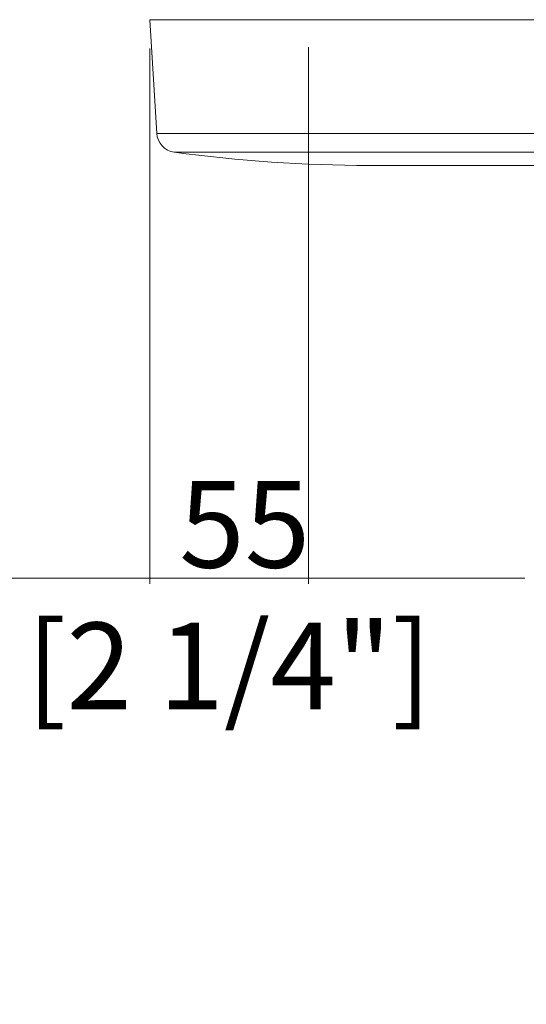
# Model space of a CAD drawing. Units: millimetres. Extents: x 0 to 3750, y 0 to 5000.
# Drawn here: x 231 to 407, y 2181 to 2522 of the extents above; entities that cross this region are included whole.
import ezdxf

# ---------------------------------------------------------------- set-up
doc = ezdxf.new("R2010")
doc.units = ezdxf.units.MM
doc.layers.add('Product', color=7, linetype='CONTINUOUS', true_color=0xffffff)
doc.layers.add('Template', color=7, linetype='CONTINUOUS', true_color=0xffffff)
doc.styles.add('Arial', font='arial.ttf')
doc.styles.add('Arial Unicode MS', font='ARIALUNI.TTF')
doc.dimstyles.get("Standard").update_dxf_attribs({"dimtxt": 0.18, "dimasz": 0.18, "dimexe": 0.18, "dimexo": 0.0625, "dimgap": 0.09, "dimtad": 0, "dimtih": 1, "dimtoh": 1, "dimdec": 4, "dimzin": 0, "dimdsep": 46, "dimtxsty": 'Standard', "dimcen": 0.09, "dimadec": 0, "dimazin": 0, "dimtfac": 1, "dimtdec": 4, "dimtofl": 0, "dimtmove": 0, "dimatfit": 3, "dimfxl": 1, "dimtolj": 1, "dimtzin": 0, "dimarcsym": 0})

# ---------------------------------------------------------------- blocks, each defined once
blk = doc.blocks.new('DimnDraft3D2')
at = {"layer": 'Product', "color": 35, "linetype": 'Continuous', "lineweight": 13, "transparency": 16777216}
for p, q in [((276.5, 2511.79), (276.5, 2326.28)), ((331.46, 2512.33), (331.46, 2326.28)), ((406.46, 2328.28), (201.5, 2328.28))]:
    blk.add_line(p, q, dxfattribs=at)
for points in [[(276.5, 2328.28), (246.5, 2323.28), (246.5, 2333.28), (276.5, 2328.28)], [(331.46, 2328.28), (361.46, 2333.28), (361.46, 2323.28), (331.46, 2328.28)]]:
    blk.add_solid(points, dxfattribs=at)
at = {"layer": 'Product', "color": 8, "linetype": 'Continuous', "lineweight": 13, "transparency": 16777216, "insert": (286.67, 2331.92), "char_height": 30, "attachment_point": 7, "line_spacing_factor": 1.069626, "style": 'Arial Unicode MS'}
blk.add_mtext('\\W1.0000;55', dxfattribs=at)

msp = doc.modelspace()

# ---------------------------------------------------------------- linework, layer by layer
at = {"layer": 'Product', "color": 7, "linetype": 'Continuous', "lineweight": 18}
for p, q in [((1327.57, 2521.79), (276.5, 2521.79)), ((276.5, 2521.79), (278.91, 2482.39)), ((278.95, 2482.39), (278.91, 2482.39)), ((1325.16, 2482.39), (278.95, 2482.39)), ((284.98, 2475.89), (284.93, 2475.89)), ((1319.13, 2475.89), (284.98, 2475.89)), ((352.5, 2471.31), (1251.57, 2471.31)), ((1251.3, 2471.31), (352.8, 2471.31))]:
    msp.add_line(p, q, dxfattribs=at)
for centre, radius, start, end in [((285.88, 2482.81), 6.98, 183.5, 262.2344), ((352.5, 2971.32), 500.01, 262.2344, 270)]:
    msp.add_arc(centre, radius, start, end, dxfattribs=at)
at = {"layer": 'Template', "color": 7, "linetype": 'Continuous', "lineweight": 18}
msp.add_open_spline([(0, 5000), (1250, 5000), (2500, 5000), (3750, 5000), (3750, 3333.33), (3750, 1666.67), (3750, 0), (2500, 0), (1250, 0), (0, 0), (0, 1666.67), (0, 3333.33), (0, 5000)], degree=3, knots=[0, 0, 0, 0, 0.214286, 0.214286, 0.214286, 0.5, 0.5, 0.5, 0.714286, 0.714286, 0.714286, 1, 1, 1, 1], dxfattribs=at)

# ---------------------------------------------------------------- texts
at = {"layer": 'Product', "color": 8, "linetype": 'Continuous', "lineweight": 13, "insert": (303.98, 2282.89), "char_height": 30, "attachment_point": 8, "style": 'Arial'}
msp.add_mtext('\\W1.0000;[2 1/4"]', dxfattribs=at)

# ---------------------------------------------------------------- dimensions: what is measured, and where the dimension line sits
at = {"layer": 'Product', "color": 35, "linetype": 'Continuous', "lineweight": 13}
dim = msp.add_linear_dim(base=(276.5, 2328.28), p1=(331.46, 2512.33), p2=(276.5, 2511.79), text='\\C8;55', dimstyle='Standard', override={"dimtxt": 30, "dimasz": 30, "dimexe": 2, "dimexo": 10, "dimgap": 15, "dimtad": 1, "dimtih": 0, "dimdec": 0, "dimtxsty": 'Arial Unicode MS', "dimsah": 1, "dimclrd": 35, "dimclre": 35, "dimclrt": 8, "dimtm": -0.005, "dimtdec": 2, "dimtofl": 1, "dimtmove": 0}, dxfattribs=at)
dim.commit()
dim.dimension.update_dxf_attribs({"geometry": 'DimnDraft3D2', "text_midpoint": (279.17, 2328.28), "dimtype": 160})

doc.saveas('drawing.dxf')
